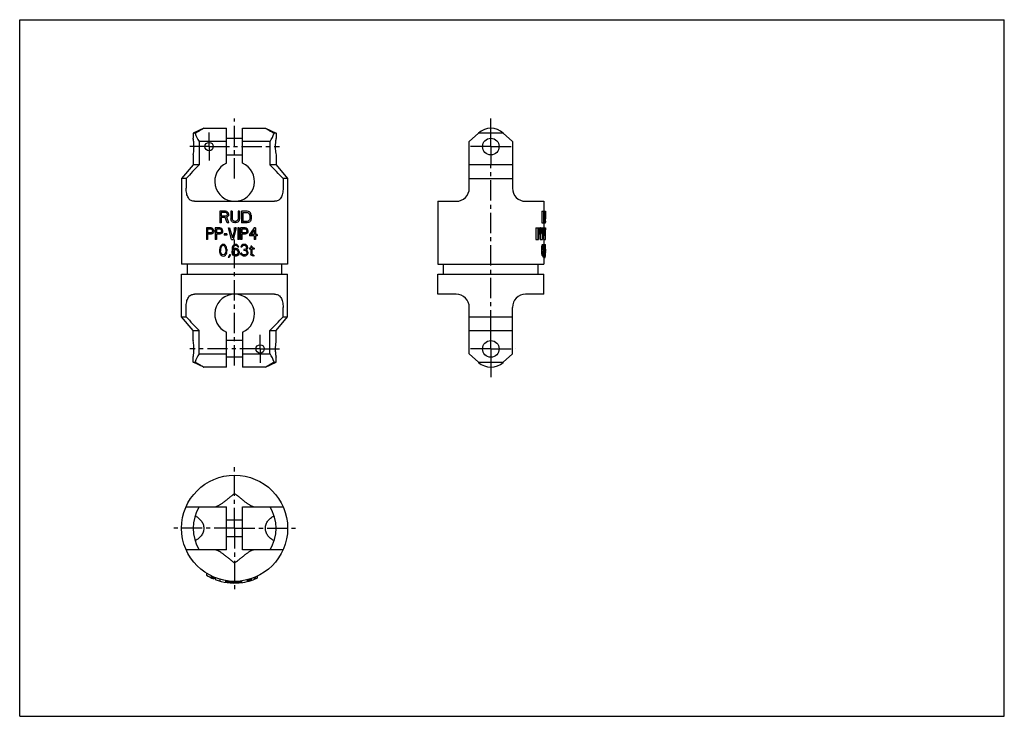
# Model space of a CAD drawing. Units: millimetres. Extents: x 0 to 297, y 0 to 210.
import ezdxf

# ---------------------------------------------------------------- set-up
doc = ezdxf.new("R2010")
doc.units = ezdxf.units.MM
doc.header["$LTSCALE"] = 16.335
doc.linetypes.add('CENTER', pattern=[0.6, 0.375, -0.075, 0.075, -0.075])
doc.layers.get('0').update_dxf_attribs({"linetype": 'CONTINUOUS'})
doc.layers.add('BEZUGSACHSEN', color=7, linetype='CONTINUOUS')
doc.layers.add('KONSTRUKTIONSELEMENTE', color=7, linetype='CONTINUOUS')

msp = doc.modelspace()

# ---------------------------------------------------------------- linework, layer by layer
at = {"color": 7, "linetype": 'CONTINUOUS'}
for p, q in [((0, 0), (0, 210)), ((0, 210), (297, 210)), ((297, 0), (297, 210)), ((0, 0), (297, 0))]:
    msp.add_line(p, q, dxfattribs=at)
at = {"layer": 'BEZUGSACHSEN', "color": 2, "linetype": 'CENTER'}
for p, q in [((64.83, 162.12), (64.83, 180.26)), ((142.12, 177.26), (142.12, 180.26)), ((57.13, 171.76), (57.13, 176.01)), ((142.12, 171.76), (142.12, 177.26)), ((57.13, 171.76), (51.34, 171.76)), ((57.13, 171.76), (57.13, 167.51)), ((57.13, 171.76), (78.36, 171.76)), ((142.12, 171.76), (135.17, 171.76)), ((142.12, 171.76), (142.12, 166.26)), ((142.12, 171.76), (149.33, 171.76)), ((142.12, 116.26), (142.12, 166.26)), ((64.83, 105.72), (64.83, 147.31)), ((142.12, 110.76), (142.12, 116.26)), ((72.53, 110.76), (72.53, 115.01)), ((72.53, 110.76), (51.34, 110.76)), ((72.53, 110.76), (78.36, 110.76)), ((72.53, 110.76), (72.53, 106.51)), ((142.12, 110.76), (135.08, 110.76)), ((142.12, 110.76), (149.5, 110.76)), ((142.12, 110.76), (142.12, 105.26)), ((142.12, 105.26), (142.12, 102.26)), ((64.83, 56.68), (64.83, 75.68)), ((64.83, 56.68), (45.83, 56.68)), ((64.83, 56.68), (64.83, 37.68)), ((64.83, 56.68), (83.83, 56.68))]:
    msp.add_line(p, q, dxfattribs=at)
at = {"layer": 'BEZUGSACHSEN', "color": 7, "linetype": 'CONTINUOUS'}
for p, q in [((55.54, 177.26), (52.33, 175.76)), ((52.33, 175.76), (52.33, 174.26)), ((74.11, 177.26), (77.33, 175.76)), ((77.33, 175.76), (77.33, 174.26)), ((52.33, 174.26), (52.33, 174.24)), ((62.43, 174.26), (67.23, 174.26)), ((77.32, 174.24), (77.33, 174.26)), ((52.33, 169.26), (52.34, 169.36)), ((52.33, 169.29), (52.33, 169.26)), ((52.33, 169.26), (52.33, 166.26)), ((62.43, 169.26), (67.23, 169.26)), ((77.33, 169.26), (77.32, 169.29)), ((77.33, 169.26), (77.33, 166.26)), ((52.33, 166.26), (48.83, 162.09)), ((77.33, 166.26), (80.83, 162.09)), ((48.83, 162.09), (48.83, 136.26)), ((80.83, 162.09), (80.83, 136.26)), ((126.12, 155.26), (126.12, 136.26)), ((158.12, 155.26), (158.12, 152.26)), ((158.12, 148.77), (158.12, 147.26)), ((158.12, 143.76), (158.12, 142.26)), ((158.12, 138.32), (158.12, 136.26)), ((80.83, 136.26), (48.83, 136.26)), ((50.58, 133.26), (50.58, 136.26)), ((79.08, 133.26), (79.08, 136.26)), ((126.12, 136.26), (158.12, 136.26)), ((127.87, 133.26), (127.87, 136.26)), ((156.37, 133.26), (156.37, 136.26)), ((48.83, 120.44), (48.83, 133.26)), ((48.83, 133.26), (80.83, 133.26)), ((80.83, 120.44), (80.83, 133.26)), ((126.12, 127.26), (126.12, 133.26)), ((126.12, 133.26), (158.12, 133.26)), ((158.12, 127.26), (158.12, 133.26)), ((52.33, 116.26), (48.83, 120.44)), ((77.33, 116.26), (80.83, 120.44)), ((52.33, 113.26), (52.33, 116.26)), ((77.33, 113.26), (77.33, 116.26)), ((52.33, 113.26), (52.33, 113.24)), ((67.23, 113.26), (62.43, 113.26)), ((77.33, 113.26), (77.31, 113.17)), ((77.32, 113.24), (77.33, 113.26)), ((52.33, 108.29), (52.33, 108.26)), ((52.33, 106.76), (52.33, 108.26)), ((67.23, 108.26), (62.43, 108.26)), ((77.33, 108.26), (77.32, 108.29)), ((77.33, 106.76), (77.33, 108.26)), ((55.52, 105.28), (52.33, 106.76)), ((74.13, 105.28), (77.33, 106.76)), ((62.43, 59.18), (67.23, 59.18)), ((62.43, 54.18), (67.23, 54.18))]:
    msp.add_line(p, q, dxfattribs=at)
for centre, radius in [((57.13, 171.76), 1.25), ((142.12, 171.76), 2.5), ((142.12, 110.76), 2.5), ((72.53, 110.76), 1.25)]:
    msp.add_circle(centre, radius, dxfattribs=at)
for points, knots in [([(52.58, 171.76), (52.58, 171.93), (52.57, 172.25), (52.54, 172.71), (52.51, 173.08), (52.48, 173.35), (52.45, 173.53), (52.43, 173.69), (52.4, 173.84), (52.38, 173.96), (52.37, 174.05), (52.35, 174.12), (52.35, 174.15), (52.34, 174.19), (52.34, 174.21), (52.33, 174.24), (52.33, 174.25), (52.33, 174.26), (52.33, 174.26), (52.33, 174.26), (52.33, 174.26), (52.33, 174.26)], [0, 0, 0, 0, 0.194175, 0.381126, 0.553386, 0.632049, 0.704762, 0.770811, 0.829534, 0.880368, 0.922761, 0.940637, 0.956242, 0.969532, 0.980468, 0.989008, 0.995115, 0.997252, 0.998779, 0.999695, 1, 1, 1, 1]), ([(77.33, 174.26), (77.34, 174.33), (77.29, 174.07), (77.27, 173.97), (77.25, 173.83), (77.22, 173.69), (77.19, 173.46), (77.15, 173.14), (77.11, 172.71), (77.08, 172.25), (77.07, 171.93), (77.07, 171.76)], [0, 0, 0, 0, 0.07724, 0.119633, 0.170468, 0.229191, 0.29524, 0.446612, 0.618873, 0.805824, 1, 1, 1, 1]), ([(52.34, 169.36), (52.37, 169.48), (52.51, 170.27), (52.58, 171.08), (52.58, 171.76)], [0, 0, 0, 0, 0.14504, 1, 1, 1, 1]), ([(77.07, 171.76), (77.07, 171.22), (77.13, 170.38), (77.27, 169.56), (77.32, 169.29)], [0, 0, 0, 0, 0.661145, 1, 1, 1, 1]), ([(52.58, 110.76), (52.58, 111.31), (52.52, 112.15), (52.38, 112.97), (52.33, 113.24)], [0, 0, 0, 0, 0.661145, 1, 1, 1, 1]), ([(77.31, 113.17), (77.28, 113.05), (77.14, 112.26), (77.07, 111.45), (77.07, 110.76)], [0, 0, 0, 0, 0.14497, 1, 1, 1, 1]), ([(52.33, 108.26), (52.31, 108.2), (52.36, 108.46), (52.38, 108.56), (52.4, 108.7), (52.43, 108.84), (52.46, 109.07), (52.5, 109.39), (52.54, 109.82), (52.57, 110.28), (52.58, 110.6), (52.58, 110.76)], [0, 0, 0, 0, 0.07724, 0.119633, 0.170468, 0.229191, 0.29524, 0.446612, 0.618873, 0.805824, 1, 1, 1, 1]), ([(77.07, 110.76), (77.07, 110.6), (77.08, 110.28), (77.11, 109.82), (77.14, 109.45), (77.17, 109.18), (77.2, 109), (77.22, 108.84), (77.25, 108.69), (77.27, 108.57), (77.28, 108.48), (77.3, 108.41), (77.3, 108.37), (77.31, 108.34), (77.32, 108.32), (77.32, 108.29), (77.32, 108.28), (77.32, 108.27), (77.32, 108.27), (77.33, 108.27), (77.32, 108.26), (77.33, 108.26)], [0, 0, 0, 0, 0.194175, 0.381126, 0.553386, 0.632049, 0.704762, 0.770811, 0.829534, 0.880368, 0.922761, 0.940637, 0.956242, 0.969532, 0.980468, 0.989008, 0.995115, 0.997252, 0.998779, 0.999695, 1, 1, 1, 1])]:
    msp.add_open_spline(points, degree=3, knots=knots, dxfattribs=at)
at = {"layer": 'KONSTRUKTIONSELEMENTE', "color": 7, "linetype": 'CONTINUOUS'}
for p, q in [((52.91, 175.76), (52.33, 175.76)), ((52.91, 175.76), (53.01, 175.82)), ((55.54, 177.26), (62.43, 177.26)), ((62.43, 166.76), (62.43, 177.26)), ((67.23, 166.76), (67.23, 177.26)), ((67.23, 177.26), (74.11, 177.26)), ((76.64, 175.82), (76.74, 175.76)), ((77.33, 175.76), (76.74, 175.76)), ((138.4, 175.82), (135.62, 173.26)), ((145.89, 175.76), (138.34, 175.76)), ((148.62, 173.26), (145.84, 175.82)), ((54.15, 173.26), (54.15, 166.26)), ((62.43, 173.26), (54.15, 173.26)), ((75.5, 173.26), (67.23, 173.26)), ((75.5, 173.26), (75.5, 166.26)), ((135.62, 159.26), (135.62, 173.26)), ((148.62, 173.26), (148.62, 159.26)), ((54.15, 166.26), (52.33, 166.26)), ((77.33, 166.26), (75.5, 166.26)), ((148.62, 166.26), (135.62, 166.26)), ((50.2, 162.09), (48.83, 162.09)), ((50.2, 162.09), (50.2, 159.26)), ((79.45, 162.09), (79.45, 159.26)), ((80.83, 162.09), (79.45, 162.09)), ((135.62, 162.09), (148.62, 162.09)), ((52.75, 155.26), (76.9, 155.26)), ((126.12, 155.26), (131.62, 155.26)), ((152.62, 155.26), (158.12, 155.26)), ((60.33, 152.26), (60.33, 148.76)), ((62.08, 152.26), (60.33, 152.26)), ((60.76, 151.89), (60.76, 150.78)), ((62.15, 151.89), (60.76, 151.89)), ((62.44, 152.19), (62.08, 152.26)), ((62.37, 151.82), (62.15, 151.89)), ((62.51, 151.67), (62.37, 151.82)), ((62.73, 151.97), (62.44, 152.19)), ((62.59, 151.45), (62.51, 151.67)), ((62.95, 151.67), (62.73, 151.97)), ((63.02, 151.45), (62.95, 151.67)), ((63.68, 152.26), (63.68, 149.96)), ((64.12, 152.26), (63.68, 152.26)), ((64.12, 152.26), (64.12, 149.96)), ((65.87, 152.26), (65.87, 149.96)), ((66.3, 152.26), (65.87, 152.26)), ((66.3, 152.26), (66.3, 149.96)), ((66.89, 152.26), (66.89, 148.76)), ((68.64, 152.26), (66.89, 152.26)), ((67.33, 151.82), (67.33, 149.21)), ((68.64, 151.82), (67.33, 151.82)), ((69, 152.19), (68.64, 152.26)), ((68.93, 151.74), (68.64, 151.82)), ((69.15, 151.59), (68.93, 151.74)), ((69.29, 152.04), (69, 152.19)), ((69.29, 151.37), (69.15, 151.59)), ((69.59, 151.74), (69.29, 152.04)), ((69.73, 151.45), (69.59, 151.74)), ((157.47, 152.26), (158.6, 152.26)), ((157.47, 152.26), (157.47, 148.76)), ((157.99, 152.26), (157.99, 148.76)), ((158.4, 151.89), (158.11, 151.89)), ((158.11, 151.89), (158.11, 150.78)), ((158.11, 151.82), (158.43, 151.82)), ((158.11, 151.67), (158.45, 151.67)), ((158.58, 152.26), (158.58, 149.96)), ((158.6, 152.26), (158.6, 149.96)), ((60.76, 148.76), (60.33, 148.76)), ((62.15, 150.78), (60.76, 150.78)), ((60.76, 150.33), (60.76, 148.76)), ((62, 150.33), (60.76, 150.33)), ((62.59, 148.76), (62, 150.33)), ((62.37, 150.85), (62.15, 150.78)), ((62.51, 151), (62.37, 150.85)), ((62.73, 150.63), (62.44, 150.48)), ((63.1, 148.76), (62.44, 150.48)), ((62.59, 151.22), (62.51, 151)), ((62.59, 151.45), (62.59, 151.22)), ((63.1, 148.76), (62.59, 148.76)), ((62.95, 150.92), (62.73, 150.63)), ((63.02, 151.15), (62.95, 150.92)), ((63.02, 151.45), (63.02, 151.15)), ((63.75, 149.58), (63.68, 149.96)), ((63.9, 149.29), (63.75, 149.58)), ((64.19, 148.99), (63.9, 149.29)), ((64.19, 149.66), (64.12, 149.96)), ((64.34, 149.43), (64.19, 149.66)), ((64.48, 148.84), (64.19, 148.99)), ((64.55, 149.29), (64.34, 149.43)), ((64.85, 148.76), (64.48, 148.84)), ((64.85, 149.21), (64.55, 149.29)), ((65.14, 149.21), (64.85, 149.21)), ((65.14, 148.76), (64.85, 148.76)), ((65.43, 149.29), (65.14, 149.21)), ((65.5, 148.84), (65.14, 148.76)), ((65.65, 149.43), (65.43, 149.29)), ((65.79, 148.99), (65.5, 148.84)), ((65.79, 149.66), (65.65, 149.43)), ((65.87, 149.96), (65.79, 149.66)), ((66.09, 149.29), (65.79, 148.99)), ((66.23, 149.58), (66.09, 149.29)), ((66.3, 149.96), (66.23, 149.58)), ((68.64, 148.76), (66.89, 148.76)), ((68.64, 149.21), (67.33, 149.21)), ((68.93, 149.29), (68.64, 149.21)), ((69, 148.84), (68.64, 148.76)), ((69.15, 149.43), (68.93, 149.29)), ((69.29, 148.99), (69, 148.84)), ((69.29, 149.66), (69.15, 149.43)), ((69.37, 151.07), (69.29, 151.37)), ((69.37, 149.96), (69.29, 149.66)), ((69.59, 149.29), (69.29, 148.99)), ((69.37, 151.07), (69.37, 149.96)), ((69.73, 149.58), (69.59, 149.29)), ((69.8, 151.07), (69.73, 151.45)), ((69.8, 149.96), (69.73, 149.58)), ((69.8, 151.07), (69.8, 149.96)), ((157.47, 148.76), (158.62, 148.76)), ((158.11, 151.45), (158.46, 151.45)), ((158.11, 151.22), (158.46, 151.22)), ((158.11, 151), (158.45, 151)), ((158.11, 150.85), (158.43, 150.85)), ((158.4, 150.78), (158.11, 150.78)), ((158.37, 150.33), (158.11, 150.33)), ((158.11, 150.33), (158.11, 148.76)), ((158.46, 151.45), (158.46, 151.22)), ((158.47, 149.96), (158.58, 149.96)), ((158.49, 149.58), (158.58, 149.58)), ((158.5, 149.29), (158.59, 149.29)), ((158.52, 151.45), (158.52, 151.15)), ((158.52, 148.99), (158.61, 148.99)), ((158.53, 148.84), (158.61, 148.84)), ((158.62, 149.22), (158.62, 148.99)), ((158.62, 148.76), (158.62, 148.77)), ((56.33, 147.26), (56.33, 143.76)), ((57.75, 147.26), (56.33, 147.26)), ((56.68, 146.89), (56.68, 145.78)), ((57.81, 146.89), (56.68, 146.89)), ((57.81, 145.78), (56.68, 145.78)), ((58.04, 147.19), (57.75, 147.26)), ((57.98, 146.82), (57.81, 146.89)), ((57.98, 145.85), (57.81, 145.78)), ((58.1, 146.67), (57.98, 146.82)), ((58.1, 146), (57.98, 145.85)), ((58.28, 146.97), (58.04, 147.19)), ((58.28, 145.63), (58.04, 145.4)), ((58.16, 146.45), (58.1, 146.67)), ((58.16, 146.22), (58.1, 146)), ((58.16, 146.45), (58.16, 146.22)), ((58.46, 146.67), (58.28, 146.97)), ((58.46, 145.92), (58.28, 145.63)), ((58.52, 146.45), (58.46, 146.67)), ((58.52, 146.15), (58.46, 145.92)), ((58.52, 146.45), (58.52, 146.15)), ((58.99, 147.26), (58.99, 143.76)), ((60.41, 147.26), (58.99, 147.26)), ((59.35, 146.89), (59.35, 145.78)), ((60.47, 146.89), (59.35, 146.89)), ((60.47, 145.78), (59.35, 145.78)), ((60.71, 147.19), (60.41, 147.26)), ((60.65, 146.82), (60.47, 146.89)), ((60.65, 145.85), (60.47, 145.78)), ((60.77, 146.67), (60.65, 146.82)), ((60.77, 146), (60.65, 145.85)), ((60.95, 146.97), (60.71, 147.19)), ((60.95, 145.63), (60.71, 145.4)), ((60.83, 146.45), (60.77, 146.67)), ((60.83, 146.22), (60.77, 146)), ((60.83, 146.45), (60.83, 146.22)), ((61.13, 146.67), (60.95, 146.97)), ((61.13, 145.92), (60.95, 145.63)), ((61.19, 146.45), (61.13, 146.67)), ((61.19, 146.15), (61.13, 145.92)), ((61.19, 146.45), (61.19, 146.15)), ((63.91, 143.76), (62.96, 147.26)), ((62.96, 147.26), (63.32, 147.26)), ((63.32, 147.26), (64.15, 144.21)), ((64.98, 147.26), (64.15, 144.21)), ((65.33, 147.26), (64.39, 143.76)), ((65.33, 147.26), (64.98, 147.26)), ((65.81, 147.26), (65.81, 143.76)), ((66.16, 147.26), (65.81, 147.26)), ((66.16, 147.26), (66.16, 143.76)), ((66.64, 147.26), (66.64, 143.76)), ((68.06, 147.26), (66.64, 147.26)), ((66.99, 146.89), (66.99, 145.78)), ((68.12, 146.89), (66.99, 146.89)), ((68.12, 145.78), (66.99, 145.78)), ((68.36, 147.19), (68.06, 147.26)), ((68.3, 146.82), (68.12, 146.89)), ((68.3, 145.85), (68.12, 145.78)), ((68.42, 146.67), (68.3, 146.82)), ((68.42, 146), (68.3, 145.85)), ((68.59, 146.97), (68.36, 147.19)), ((68.59, 145.63), (68.36, 145.4)), ((68.48, 146.45), (68.42, 146.67)), ((68.48, 146.22), (68.42, 146)), ((68.48, 146.45), (68.48, 146.22)), ((68.77, 146.67), (68.59, 146.97)), ((68.77, 145.92), (68.59, 145.63)), ((68.83, 146.45), (68.77, 146.67)), ((68.83, 146.15), (68.77, 145.92)), ((68.83, 146.45), (68.83, 146.15)), ((70.73, 147.26), (69.31, 145.25)), ((70.73, 146.67), (69.72, 145.25)), ((71.08, 147.26), (70.73, 147.26)), ((70.73, 146.67), (70.73, 145.25)), ((71.08, 147.26), (71.08, 145.25)), ((155.67, 147.26), (158.62, 147.26)), ((155.67, 147.26), (155.67, 143.76)), ((156.26, 147.26), (156.26, 143.76)), ((157.05, 146.89), (156.47, 146.89)), ((156.47, 146.89), (156.47, 145.78)), ((157.05, 145.78), (156.47, 145.78)), ((156.58, 146.82), (157.13, 146.82)), ((156.58, 145.85), (157.13, 145.85)), ((156.64, 146.67), (157.19, 146.67)), ((156.64, 146), (157.19, 146)), ((156.66, 146.45), (157.21, 146.45)), ((156.66, 146.45), (156.66, 146.22)), ((156.66, 146.22), (157.21, 146.22)), ((157.21, 146.45), (157.21, 146.22)), ((157.36, 146.45), (157.36, 146.15)), ((157.55, 147.26), (157.55, 143.76)), ((158.03, 146.89), (157.68, 146.89)), ((157.68, 146.89), (157.68, 145.78)), ((157.68, 146.82), (158.08, 146.82)), ((157.68, 146.67), (158.11, 146.67)), ((157.68, 146.45), (158.13, 146.45)), ((157.68, 146.22), (158.13, 146.22)), ((157.68, 146), (158.11, 146)), ((157.68, 145.85), (158.08, 145.85)), ((158.03, 145.78), (157.68, 145.78)), ((158.13, 146.45), (158.13, 146.22)), ((158.21, 146.45), (158.21, 146.15)), ((158.62, 147.26), (158.62, 146.7)), ((56.68, 143.76), (56.33, 143.76)), ((56.68, 145.33), (56.68, 143.76)), ((57.75, 145.33), (56.68, 145.33)), ((58.04, 145.4), (57.75, 145.33)), ((59.35, 143.76), (58.99, 143.76)), ((59.35, 145.33), (59.35, 143.76)), ((60.41, 145.33), (59.35, 145.33)), ((60.71, 145.4), (60.41, 145.33)), ((61.66, 145.4), (61.66, 145.03)), ((62.49, 145.4), (61.66, 145.4)), ((62.49, 145.03), (61.66, 145.03)), ((62.49, 145.4), (62.49, 145.03)), ((63.91, 143.76), (64.39, 143.76)), ((66.16, 143.76), (65.81, 143.76)), ((66.99, 143.76), (66.64, 143.76)), ((66.99, 145.33), (66.99, 143.76)), ((68.06, 145.33), (66.99, 145.33)), ((68.36, 145.4), (68.06, 145.33)), ((69.31, 145.25), (69.31, 144.81)), ((70.73, 144.81), (69.31, 144.81)), ((70.73, 145.25), (69.72, 145.25)), ((70.73, 144.81), (70.73, 143.76)), ((71.08, 143.76), (70.73, 143.76)), ((71.68, 145.25), (71.08, 145.25)), ((71.68, 144.81), (71.08, 144.81)), ((71.08, 144.81), (71.08, 143.76)), ((71.68, 145.25), (71.68, 144.81)), ((155.67, 143.76), (156.47, 143.76)), ((157.02, 145.33), (156.47, 145.33)), ((156.47, 145.33), (156.47, 143.76)), ((157.02, 145.33), (157.02, 143.76)), ((157.02, 143.76), (157.68, 143.76)), ((158.02, 145.33), (157.68, 145.33)), ((157.68, 145.33), (157.68, 143.76)), ((157.8, 145.33), (157.8, 145.03)), ((157.8, 145.03), (158.45, 145.03)), ((158.09, 143.76), (158.61, 143.76)), ((158.1, 145.4), (158.45, 145.4)), ((158.31, 145.4), (158.31, 145.03)), ((158.45, 145.4), (158.45, 145.03)), ((60.38, 141.22), (60.33, 140.85)), ((60.33, 140.18), (60.33, 140.85)), ((60.38, 139.81), (60.33, 140.18)), ((60.44, 141.45), (60.38, 141.22)), ((60.44, 139.58), (60.38, 139.81)), ((60.56, 141.74), (60.44, 141.45)), ((60.74, 141.97), (60.56, 141.74)), ((60.68, 141.22), (60.62, 140.78)), ((60.62, 140.78), (60.62, 140.25)), ((60.68, 139.81), (60.62, 140.25)), ((60.92, 141.67), (60.68, 141.22)), ((60.92, 139.36), (60.68, 139.81)), ((61.04, 142.19), (60.74, 141.97)), ((61.1, 141.82), (60.92, 141.67)), ((61.39, 142.26), (61.04, 142.19)), ((61.39, 141.89), (61.1, 141.82)), ((61.75, 142.19), (61.39, 142.26)), ((61.69, 141.82), (61.39, 141.89)), ((61.87, 141.67), (61.69, 141.82)), ((62.04, 141.97), (61.75, 142.19)), ((62.1, 141.22), (61.87, 141.67)), ((62.1, 139.81), (61.87, 139.36)), ((62.22, 141.74), (62.04, 141.97)), ((62.16, 140.78), (62.1, 141.22)), ((62.16, 140.25), (62.1, 139.81)), ((62.16, 140.78), (62.16, 140.25)), ((62.34, 141.45), (62.22, 141.74)), ((62.4, 141.22), (62.34, 141.45)), ((62.4, 139.81), (62.34, 139.58)), ((62.46, 140.85), (62.4, 141.22)), ((62.4, 139.81), (62.46, 140.18)), ((62.46, 140.85), (62.46, 140.18)), ((64.12, 141.3), (64.06, 140.78)), ((64.06, 140.78), (64.06, 140.25)), ((64.12, 139.73), (64.06, 140.25)), ((64.24, 141.67), (64.12, 141.3)), ((64.24, 139.36), (64.12, 139.73)), ((64.41, 141.97), (64.24, 141.67)), ((64.41, 141.22), (64.36, 140.78)), ((64.71, 140.92), (64.36, 140.63)), ((64.36, 140.78), (64.36, 140.63)), ((64.71, 142.19), (64.41, 141.97)), ((64.47, 141.45), (64.41, 141.22)), ((64.47, 140.25), (64.41, 140.03)), ((64.41, 140.03), (64.41, 139.81)), ((64.47, 139.58), (64.41, 139.81)), ((64.59, 141.67), (64.47, 141.45)), ((64.59, 140.4), (64.47, 140.25)), ((64.77, 141.82), (64.59, 141.67)), ((64.77, 140.55), (64.59, 140.4)), ((65.01, 142.26), (64.71, 142.19)), ((65.01, 141), (64.71, 140.92)), ((64.95, 141.89), (64.77, 141.82)), ((64.95, 140.63), (64.77, 140.55)), ((65.3, 141.89), (64.95, 141.89)), ((65.36, 140.63), (64.95, 140.63)), ((65.24, 142.26), (65.01, 142.26)), ((65.3, 141), (65.01, 141)), ((65.54, 142.19), (65.24, 142.26)), ((65.48, 141.82), (65.3, 141.89)), ((65.6, 140.92), (65.3, 141)), ((65.54, 140.55), (65.36, 140.63)), ((65.66, 141.67), (65.48, 141.82)), ((65.84, 141.97), (65.54, 142.19)), ((65.72, 140.4), (65.54, 140.55)), ((65.9, 140.7), (65.6, 140.92)), ((65.78, 141.45), (65.66, 141.67)), ((65.84, 140.25), (65.72, 140.4)), ((66.07, 141.45), (65.78, 141.45)), ((66.01, 141.67), (65.84, 141.97)), ((65.9, 140.03), (65.84, 140.25)), ((65.9, 139.81), (65.84, 139.58)), ((66.07, 140.48), (65.9, 140.7)), ((65.9, 140.03), (65.9, 139.81)), ((66.07, 141.45), (66.01, 141.67)), ((66.19, 140.11), (66.07, 140.48)), ((66.19, 139.73), (66.07, 139.36)), ((66.19, 140.11), (66.19, 139.73)), ((66.79, 141.74), (66.73, 141.45)), ((67.02, 141.45), (66.73, 141.45)), ((67.02, 142.04), (66.79, 141.74)), ((67.26, 142.19), (67.02, 142.04)), ((67.14, 141.67), (67.02, 141.45)), ((67.32, 141.82), (67.14, 141.67)), ((67.67, 142.26), (67.26, 142.19)), ((67.62, 141.89), (67.32, 141.82)), ((67.85, 141.89), (67.62, 141.89)), ((67.85, 140.7), (67.62, 140.7)), ((67.62, 140.7), (67.62, 140.4)), ((67.85, 140.4), (67.62, 140.4)), ((67.79, 142.26), (67.67, 142.26)), ((68.21, 142.19), (67.79, 142.26)), ((68.15, 141.82), (67.85, 141.89)), ((68.21, 140.85), (67.85, 140.7)), ((68.21, 140.33), (67.85, 140.4)), ((68.33, 141.67), (68.15, 141.82)), ((68.44, 142.04), (68.21, 142.19)), ((68.33, 141), (68.21, 140.85)), ((68.39, 140.18), (68.21, 140.33)), ((68.44, 141.45), (68.33, 141.67)), ((68.44, 141.3), (68.33, 141)), ((68.56, 140.78), (68.33, 140.55)), ((68.62, 140.4), (68.33, 140.55)), ((68.5, 139.88), (68.39, 140.18)), ((68.68, 141.74), (68.44, 142.04)), ((68.44, 141.45), (68.44, 141.3)), ((68.5, 139.88), (68.5, 139.58)), ((68.68, 141), (68.56, 140.78)), ((68.74, 140.18), (68.62, 140.4)), ((68.74, 141.45), (68.68, 141.74)), ((68.74, 141.3), (68.68, 141)), ((68.74, 141.45), (68.74, 141.3)), ((68.8, 139.88), (68.74, 140.18)), ((68.8, 139.88), (68.8, 139.58)), ((69.75, 141.15), (69.27, 141.15)), ((69.27, 141.15), (69.27, 140.85)), ((69.75, 140.85), (69.27, 140.85)), ((70.05, 141.74), (69.75, 141.74)), ((69.75, 141.74), (69.75, 141.15)), ((69.75, 140.85), (69.75, 139.36)), ((70.05, 141.74), (70.05, 141.15)), ((70.7, 141.15), (70.05, 141.15)), ((70.7, 140.85), (70.05, 140.85)), ((70.05, 140.85), (70.05, 139.51)), ((70.7, 141.15), (70.7, 140.85)), ((157.47, 140.85), (157.99, 140.85)), ((157.47, 140.18), (157.47, 140.85)), ((157.47, 140.18), (157.99, 140.18)), ((157.49, 141.22), (158.01, 141.22)), ((157.49, 139.81), (158.01, 139.81)), ((157.51, 141.45), (158.03, 141.45)), ((157.54, 141.74), (158.06, 141.74)), ((157.59, 141.97), (158.1, 141.97)), ((157.66, 142.19), (158.18, 142.19)), ((157.75, 142.26), (158.62, 142.26)), ((157.99, 140.18), (157.99, 140.85)), ((158.07, 140.78), (158.4, 140.78)), ((158.07, 140.78), (158.07, 140.25)), ((158.07, 140.25), (158.4, 140.25)), ((158.09, 141.22), (158.39, 141.22)), ((158.09, 139.81), (158.39, 139.81)), ((158.15, 141.67), (158.35, 141.67)), ((158.19, 141.82), (158.32, 141.82)), ((158.33, 142.19), (158.62, 142.19)), ((158.38, 141.97), (158.61, 141.97)), ((158.4, 140.78), (158.4, 140.25)), ((158.41, 141.67), (158.61, 141.67)), ((158.44, 141.3), (158.6, 141.3)), ((158.44, 139.73), (158.6, 139.73)), ((158.45, 140.85), (158.45, 140.18)), ((158.45, 140.78), (158.6, 140.78)), ((158.45, 140.25), (158.6, 140.25)), ((158.6, 140.78), (158.6, 140.25)), ((158.61, 140.78), (158.61, 140.63)), ((158.61, 140.03), (158.61, 139.81)), ((158.62, 140.63), (158.62, 140.57)), ((60.56, 139.29), (60.44, 139.58)), ((60.74, 139.06), (60.56, 139.29)), ((60.74, 139.06), (61.04, 138.84)), ((61.1, 139.21), (60.92, 139.36)), ((61.04, 138.84), (61.39, 138.76)), ((61.39, 139.14), (61.1, 139.21)), ((61.69, 139.21), (61.39, 139.14)), ((61.39, 138.76), (61.75, 138.84)), ((61.87, 139.36), (61.69, 139.21)), ((61.75, 138.84), (62.04, 139.06)), ((62.04, 139.06), (62.22, 139.29)), ((62.34, 139.58), (62.22, 139.29)), ((63.29, 139.14), (62.93, 138.32)), ((63.23, 138.32), (62.93, 138.32)), ((63.58, 139.14), (63.23, 138.32)), ((63.58, 139.14), (63.29, 139.14)), ((64.41, 139.06), (64.24, 139.36)), ((64.71, 138.84), (64.41, 139.06)), ((64.59, 139.36), (64.47, 139.58)), ((64.77, 139.21), (64.59, 139.36)), ((65.01, 138.76), (64.71, 138.84)), ((64.95, 139.14), (64.77, 139.21)), ((65.36, 139.14), (64.95, 139.14)), ((65.3, 138.76), (65.01, 138.76)), ((65.6, 138.84), (65.3, 138.76)), ((65.54, 139.21), (65.36, 139.14)), ((65.72, 139.36), (65.54, 139.21)), ((65.9, 139.06), (65.6, 138.84)), ((65.84, 139.58), (65.72, 139.36)), ((66.07, 139.36), (65.9, 139.06)), ((66.96, 139.58), (66.67, 139.58)), ((66.73, 139.36), (66.67, 139.58)), ((66.84, 139.14), (66.73, 139.36)), ((67.02, 138.99), (66.84, 139.14)), ((67.02, 139.43), (66.96, 139.58)), ((67.14, 139.29), (67.02, 139.43)), ((67.26, 138.84), (67.02, 138.99)), ((67.26, 139.21), (67.14, 139.29)), ((67.56, 139.14), (67.26, 139.21)), ((67.5, 138.76), (67.26, 138.84)), ((67.97, 138.76), (67.5, 138.76)), ((67.91, 139.14), (67.56, 139.14)), ((68.21, 139.21), (67.91, 139.14)), ((68.21, 138.84), (67.97, 138.76)), ((68.33, 139.29), (68.21, 139.21)), ((68.44, 138.99), (68.21, 138.84)), ((68.44, 139.43), (68.33, 139.29)), ((68.5, 139.58), (68.44, 139.43)), ((68.62, 139.14), (68.44, 138.99)), ((68.74, 139.36), (68.62, 139.14)), ((68.8, 139.58), (68.74, 139.36)), ((69.87, 139.06), (69.75, 139.36)), ((70.05, 138.91), (69.87, 139.06)), ((70.1, 139.29), (70.05, 139.51)), ((70.22, 138.84), (70.05, 138.91)), ((70.28, 139.14), (70.1, 139.29)), ((70.58, 138.76), (70.22, 138.84)), ((70.58, 139.06), (70.28, 139.14)), ((70.58, 139.06), (70.58, 138.76)), ((157.51, 139.58), (158.03, 139.58)), ((157.54, 139.29), (158.06, 139.29)), ((157.59, 139.06), (158.1, 139.06)), ((157.66, 138.84), (158.18, 138.84)), ((157.75, 138.76), (158.26, 138.76)), ((158.01, 138.32), (158.54, 138.32)), ((158.15, 139.36), (158.35, 139.36)), ((158.19, 139.21), (158.32, 139.21)), ((158.39, 139.14), (158.57, 139.14)), ((158.41, 139.36), (158.61, 139.36)), ((158.56, 138.84), (158.62, 138.84)), ((158.56, 138.76), (158.62, 138.76)), ((158.57, 139.06), (158.61, 139.06)), ((76.9, 127.26), (52.75, 127.26)), ((131.62, 127.26), (126.12, 127.26)), ((158.12, 127.26), (152.62, 127.26)), ((50.2, 120.44), (50.2, 123.26)), ((79.45, 120.44), (79.45, 123.26)), ((135.62, 109.26), (135.62, 123.26)), ((148.62, 109.26), (148.62, 123.26)), ((48.83, 120.44), (50.2, 120.44)), ((79.45, 120.44), (80.83, 120.44)), ((135.62, 120.44), (148.62, 120.44)), ((52.33, 116.26), (54.15, 116.26)), ((54.15, 109.26), (54.15, 116.26)), ((75.5, 116.26), (77.33, 116.26)), ((75.5, 109.26), (75.5, 116.26)), ((135.62, 116.26), (148.62, 116.26)), ((62.43, 105.26), (62.43, 115.77)), ((67.23, 115.77), (67.23, 105.26)), ((54.15, 109.26), (62.43, 109.26)), ((67.23, 109.26), (75.5, 109.26)), ((135.62, 109.26), (138.4, 106.71)), ((145.84, 106.71), (148.62, 109.26)), ((52.33, 106.76), (52.91, 106.76)), ((53.01, 106.71), (52.91, 106.76)), ((62.43, 105.26), (55.52, 105.26)), ((74.13, 105.26), (67.23, 105.26)), ((76.74, 106.76), (76.64, 106.71)), ((76.74, 106.76), (77.33, 106.76)), ((138.34, 106.76), (145.89, 106.76)), ((50.2, 63.18), (62.43, 63.18)), ((62.43, 50.18), (62.43, 63.18)), ((67.23, 50.18), (67.23, 63.18)), ((67.23, 63.18), (79.45, 63.18)), ((53.01, 60.4), (52.91, 60.46)), ((76.74, 60.46), (76.64, 60.4)), ((52.91, 52.91), (53.01, 52.96)), ((76.64, 52.96), (76.74, 52.91)), ((62.43, 50.18), (50.2, 50.18)), ((79.45, 50.18), (67.23, 50.18)), ((56.33, 43.13), (56.33, 42.54)), ((57.75, 42.33), (57.75, 41.78)), ((58.04, 42.19), (58.04, 41.64)), ((58.28, 42.08), (58.28, 41.54)), ((58.46, 42), (58.46, 41.46)), ((58.52, 41.98), (58.52, 41.44)), ((58.99, 41.78), (58.99, 41.25)), ((70.73, 41.81), (70.73, 41.27)), ((71.08, 41.96), (71.08, 41.42)), ((71.68, 42.22), (71.68, 41.67)), ((60.33, 41.33), (60.33, 40.81)), ((62.08, 40.92), (62.08, 40.41)), ((62.44, 40.86), (62.44, 40.36)), ((62.73, 40.82), (62.73, 40.32)), ((62.95, 40.79), (62.95, 40.29)), ((63.02, 40.78), (63.02, 40.28)), ((63.1, 40.78), (63.1, 40.27)), ((63.32, 40.75), (63.32, 40.25)), ((63.68, 40.72), (63.68, 40.22)), ((64.12, 40.7), (64.12, 40.2)), ((64.19, 40.7), (64.19, 40.19)), ((64.34, 40.69), (64.34, 40.19)), ((64.55, 40.68), (64.55, 40.18)), ((64.85, 40.68), (64.85, 40.18)), ((65.14, 40.69), (65.14, 40.19)), ((65.43, 40.69), (65.43, 40.19)), ((65.65, 40.7), (65.65, 40.2)), ((65.79, 40.71), (65.79, 40.21)), ((65.87, 40.72), (65.87, 40.22)), ((66.3, 40.75), (66.3, 40.25)), ((66.64, 40.79), (66.64, 40.28)), ((66.89, 40.82), (66.89, 40.31)), ((68.64, 41.14), (68.64, 40.63)), ((69, 41.24), (69, 40.72)), ((69.29, 41.32), (69.29, 40.8)), ((69.59, 41.41), (69.59, 40.88)), ((69.73, 41.45), (69.73, 40.93)), ((69.8, 41.48), (69.8, 40.95))]:
    msp.add_line(p, q, dxfattribs=at)
msp.add_circle((64.83, 56.68), 16, dxfattribs=at)
for centre, radius, start, end in [((142.12, 171.76), 5.5, 47.4583, 132.5417), ((64.83, 161.26), 6, 113.5782, 66.4218), ((131.62, 159.26), 4, 270, 360), ((152.62, 159.26), 4, 180, 270), ((64.83, 121.26), 6, 293.5782, 246.4218), ((131.62, 123.26), 4, 0, 90), ((152.62, 123.26), 4, 90, 180), ((142.12, 110.76), 5.5, 227.4583, 312.5417), ((64.83, 56.68), 12.5, 148.6677, 211.3323), ((64.83, 56.68), 12.5, 328.6677, 31.3323), ((64.83, 56.68), 16.5, 238.9924, 247.5272), ((64.83, 56.68), 16.5, 276.3076, 294.5313), ((64.83, 56.68), 16.5, 249.2979, 275.1433)]:
    msp.add_arc(centre, radius, start, end, dxfattribs=at)
for centre, major_axis, ratio, start_param, end_param in [((64.83, 179.23), (12.5, 0), 0.91767, -2.834743, -2.594742), ((64.83, 179.23), (12.5, 0), 0.91767, -0.546851, -0.30685), ((142.12, 151.7), (16.5, 0), 0.204255, 0.145079, 0.167448), ((142.12, 150.98), (16.5, 0), 0.340425, 0.149547, 0.162968), ((142.12, 149.31), (0, 16.85), 0.979167, -1.430182, -1.42125), ((142.12, 150.36), (16.5, 0), 0.765958, 0.127237, 0.145079), ((142.12, 144.58), (0, 50.55), 0.326389, -1.434644, -1.430182), ((142.12, 149.12), (0, 22.47), 0.734375, 4.826271, 4.839626), ((142.12, 145.92), (0, 50.55), 0.326389, -1.461361, -1.456914), ((142.12, 142.76), (0, 44.23), 0.373016, -1.434644, -1.398865), ((142.12, 151.69), (16.5, 0), 0.340425, -0.162968, -0.149547), ((142.12, 153.36), (0, 16.85), 0.979167, -1.720343, -1.711411), ((142.12, 151.7), (16.5, 0), 0.510638, -0.145079, -0.127237), ((142.12, 144.25), (0, 43.06), 0.383152, 4.81738, 4.857468), ((142.12, 158.08), (0, 50.55), 0.326389, -1.711411, -1.706949), ((142.12, 153.48), (0, 22.47), 0.734375, -1.698033, -1.684679), ((142.12, 156.67), (0, 50.55), 0.326389, -1.684679, -1.680232), ((142.12, 144.11), (0, 84.26), 0.195834, -1.505725, -1.501296), ((142.12, 147.39), (0, 33.7), 0.489584, -1.51458, -1.505725), ((142.12, 148.34), (0, 16.85), 0.979166, -1.532277, -1.51458), ((142.12, 147.06), (0, 67.4), 0.244791, -1.532277, -1.527854), ((142.12, 148.68), (0, 25.28), 0.652779, -1.54112, -1.532277), ((142.12, 149.1), (16.5, 0), 0.680851, 6.2996, 6.312861), ((142.12, 148.66), (16.5, 0), 0.510638, 6.30402, 6.321705), ((142.12, 148.77), (16.5, 0), 0.204255, 6.283185, 6.30402), ((142.12, 149.22), (16.5, 0), 0.255319, 0, 0.016415), ((142.12, 143.95), (16, 0), 0.418815, 0.441758, 0.454087), ((142.12, 148.71), (16, 0), 0.418815, -0.454087, -0.441758), ((142.12, 138.22), (0, 20.1), 0.795897, -1.137218, -1.129038), ((142.12, 154.44), (0, 20.1), 0.795897, -2.012554, -2.004375), ((142.12, 121.33), (0, 60.31), 0.265299, -1.141296, -1.137218), ((142.12, 171.34), (0, 60.31), 0.265299, -2.004375, -2.000297), ((142.12, 145.49), (16.5, 0), 0.251289, 0.423531, 0.443321), ((142.12, 143.95), (16.5, 0), 0.418815, 0.427475, 0.439349), ((142.12, 148.71), (16.5, 0), 0.418815, -0.439349, -0.427475), ((142.12, 138.22), (0, 20.73), 0.795897, -1.151202, -1.143322), ((142.12, 154.44), (0, 20.73), 0.795897, -1.998271, -1.990391), ((142.12, 140.8), (16.5, 0), 0.942334, 0.407825, 0.423531), ((142.12, 151.79), (16.5, 0), 0.942334, -0.423531, -0.407825), ((142.12, 121.33), (0, 62.19), 0.265299, -1.155132, -1.151202), ((142.12, 171.34), (0, 62.19), 0.265299, -1.990391, -1.986461), ((142.12, 136), (0, 27.64), 0.596922, 5.108504, 5.120214), ((142.12, 156.59), (0, 27.64), 0.596922, -1.978621, -1.966912), ((142.12, 122.67), (0, 62.19), 0.265299, -1.178571, -1.174681), ((142.12, 169.92), (0, 62.19), 0.265299, -1.966912, -1.963021), ((142.12, 146.16), (16.5, 0), 0.251289, 0.251998, 0.27059), ((142.12, 145.07), (16.5, 0), 0.418815, 0.255709, 0.266864), ((142.12, 147.6), (16.5, 0), 0.418815, -0.266864, -0.255709), ((142.12, 141.57), (0, 20.73), 0.795896, 4.96068, 4.968098), ((142.12, 151.09), (0, 20.73), 0.795896, -1.826505, -1.819087), ((142.12, 143.31), (16.5, 0), 0.942333, 0.237189, 0.251998), ((142.12, 149.28), (16.5, 0), 0.942333, -0.251998, -0.237189), ((142.12, 131.39), (0, 62.19), 0.265299, -1.32621, -1.322506), ((142.12, 161.28), (0, 62.19), 0.265299, -1.819087, -1.815383), ((142.12, 140.47), (0, 27.64), 0.596922, 4.938506, 4.949578), ((142.12, 152.12), (0, 27.64), 0.596922, -1.807985, -1.796913), ((142.12, 132.73), (0, 62.19), 0.265299, -1.348364, -1.344679), ((142.12, 159.87), (0, 62.19), 0.265299, -1.796913, -1.793229), ((142.12, 140.39), (0, 60.9), 0.270944, 4.767786, 4.825471), ((142.12, 141.72), (0, 60.71), 0.27177, -1.529784, -1.47938), ((142.12, 146.7), (0, 60.71), 0.27177, -1.611808, -1.570798), ((142.12, 147.11), (16.5, 0), 0.251289, -0.443321, -0.423531), ((142.12, 146.44), (16.5, 0), 0.251289, -0.27059, -0.251998), ((142.12, 140.39), (0, 59.05), 0.270944, -1.513666, -1.492179), ((142.12, 145.39), (0, 60.9), 0.270944, -1.597432, -1.590094), ((142.12, 169.12), (0, 100.52), 0.159179, -1.855893, -1.852035), ((142.12, 111.91), (0, 100.52), 0.159179, -1.289558, -1.2857), ((142.12, 157.96), (0, 60.31), 0.265299, -1.852035, -1.848181), ((142.12, 123.07), (0, 60.31), 0.265299, -1.293411, -1.289558), ((142.12, 152.46), (0, 40.21), 0.397948, -1.848181, -1.840486), ((142.12, 147.1), (0, 20.1), 0.795897, -1.840486, -1.828975), ((142.12, 145.05), (16, 0), 0.753867, -0.258179, -0.239069), ((142.12, 142.98), (16, 0), 0.209407, -0.239069, -0.216254), ((142.12, 169.12), (0, 103.66), 0.159179, -1.847023, -1.843291), ((142.12, 111.91), (0, 103.66), 0.159179, -1.298301, -1.29457), ((142.12, 157.96), (0, 62.19), 0.265299, -1.843291, -1.839564), ((142.12, 123.07), (0, 62.19), 0.265299, -1.302029, -1.298301), ((142.12, 152.46), (0, 41.46), 0.397948, -1.839564, -1.83212), ((142.12, 147.1), (0, 20.73), 0.795897, -1.83212, -1.820981), ((142.12, 172.47), (0, 124.39), 0.132649, -1.828403, -1.82469), ((142.12, 108.56), (0, 124.39), 0.132649, -1.316902, -1.31319), ((142.12, 149.03), (0, 31.1), 0.530597, -1.82469, -1.809874), ((142.12, 132), (0, 31.1), 0.530598, 4.951467, 4.966283), ((142.12, 145.05), (16.5, 0), 0.753867, -0.250185, -0.23169), ((142.12, 144.94), (16.5, 0), 0.83763, -0.239078, -0.228001), ((142.12, 142.98), (16.5, 0), 0.209407, -0.23169, -0.209602), ((142.12, 142.76), (16.5, 0), 0.251289, -0.228001, -0.209602), ((142.12, 141.55), (16.5, 0), 0.209407, 0.187617, 0.209602), ((142.12, 141.03), (16.5, 0), 0.251289, 6.47446, 6.492787), ((142.12, 139.19), (16.5, 0), 0.837629, 6.463495, 6.47446), ((142.12, 139.87), (16.5, 0), 0.753867, 0.169366, 0.187617), ((142.12, 136.09), (0, 31.1), 0.530597, 4.878112, 4.892698), ((142.12, 144.94), (0, 31.1), 0.530598, -1.751106, -1.73652), ((142.12, 138.47), (0, 20.73), 0.795897, 4.870833, 4.881755), ((142.12, 120.7), (0, 124.39), 0.132649, -1.408714, -1.405073), ((142.12, 160.33), (0, 124.39), 0.132649, -1.73652, -1.732879), ((142.12, 135.2), (0, 41.46), 0.397948, 4.863562, 4.870833), ((142.12, 132.08), (0, 62.19), 0.265299, 4.859929, 4.863562), ((142.12, 148.95), (0, 62.19), 0.265299, -1.721969, -1.718336), ((142.12, 125.98), (0, 103.66), 0.159179, -1.426887, -1.423256), ((142.12, 155.05), (0, 103.66), 0.159179, -1.718336, -1.714706), ((142.12, 143.52), (0, 51.83), 0.318358, -1.613645, -1.606456), ((142.12, 147.51), (0, 145.12), 0.1137, -1.617241, -1.613645), ((142.12, 133.52), (0, 145.12), 0.1137, -1.527947, -1.524352), ((142.12, 137.51), (0, 51.83), 0.318358, 4.748048, 4.755238), ((142.12, 142.28), (16.5, 0), 0.753867, -0.024878, -0.006915), ((142.12, 142.65), (0, 27.64), 0.596922, -1.606456, -1.595674), ((142.12, 142.77), (0, 62.19), 0.265299, -1.595674, -1.594776), ((142.12, 144.32), (0, 124.39), 0.13265, -1.599268, -1.595674), ((142.12, 141.02), (16.5, 0), 0.83763, -0.028471, -0.006915), ((142.12, 140.7), (0, 20.73), 0.795896, -1.592081, -1.584896), ((142.12, 141.58), (0, 62.19), 0.265299, -1.595674, -1.592081), ((142.12, 138.26), (0, 62.19), 0.265299, -1.546816, -1.545918), ((142.12, 142.22), (16.5, 0), 0.251289, -0.006915, 0.011045), ((142.12, 140.95), (16.5, 0), 0.251289, -0.006915, 0.011045), ((142.12, 140.57), (16.5, 0), 0.418815, -0.003323, 0), ((142.12, 140.6), (16.5, 0), 0.83763, -0.0141, -0.003323), ((142.12, 128.57), (0, 40.21), 0.397948, -1.301106, -1.293411), ((142.12, 133.93), (0, 20.1), 0.795896, -1.312618, -1.301106), ((142.12, 135.98), (16, 0), 0.753867, 0.239069, 0.258179), ((142.12, 138.05), (16, 0), 0.209407, 0.216254, 0.239069), ((142.12, 142.68), (0, 36.86), 0.434125, -1.689334, -1.677134), ((142.12, 128.57), (0, 41.46), 0.397948, 4.973712, 4.981156), ((142.12, 133.93), (0, 20.73), 0.795896, 4.962574, 4.973712), ((142.12, 135.98), (16.5, 0), 0.753867, 0.23169, 0.250185), ((142.12, 136.09), (16.5, 0), 0.83763, 6.511186, 6.522263), ((142.12, 138.05), (16.5, 0), 0.209407, 0.209602, 0.23169), ((142.12, 138.27), (16.5, 0), 0.251289, 6.492787, 6.511186), ((142.12, 140), (16.5, 0), 0.251289, -0.209602, -0.191274), ((142.12, 139.48), (16.5, 0), 0.209407, -0.209602, -0.187617), ((142.12, 141.84), (16.5, 0), 0.837629, -0.191274, -0.180309), ((142.12, 141.16), (16.5, 0), 0.753867, -0.187617, -0.169366), ((142.12, 142.56), (0, 20.73), 0.795897, 4.543023, 4.553945), ((142.12, 145.83), (0, 41.46), 0.397948, -1.72924, -1.721969), ((142.12, 142.68), (0, 38.01), 0.434125, -1.685726, -1.664056), ((142.12, 141.99), (0, 38.01), 0.434125, -1.667664, -1.646032), ((142.12, 138.38), (0, 27.64), 0.596922, 4.737267, 4.748048), ((142.12, 138.75), (16.5, 0), 0.753867, 6.290101, 6.308063), ((142.12, 138.81), (16.5, 0), 0.251289, 6.27214, 6.290101), ((64.83, 103.3), (12.5, 0), 0.91767, 2.594742, 2.834743), ((64.83, 103.3), (12.5, 0), 0.91767, 0.30685, 0.546851)]:
    msp.add_ellipse(centre, major_axis=major_axis, ratio=ratio, start_param=start_param, end_param=end_param, dxfattribs=at)
for points, knots in [([(55.54, 177.26), (55.54, 177.26), (55.53, 177.26), (55.51, 177.24), (55.47, 177.22), (55.41, 177.18), (55.32, 177.12), (55.21, 177.05), (55.02, 176.94), (54.74, 176.77), (54.36, 176.55), (53.94, 176.32), (53.48, 176.07), (53.17, 175.9), (53.01, 175.82)], [0, 0, 0, 0, 0.005586, 0.01251, 0.022136, 0.04929, 0.086365, 0.13255, 0.186934, 0.316417, 0.467648, 0.6347, 0.813211, 1, 1, 1, 1]), ([(76.64, 175.82), (76.48, 175.9), (76.17, 176.07), (75.71, 176.32), (75.29, 176.55), (74.91, 176.77), (74.63, 176.94), (74.44, 177.05), (74.33, 177.12), (74.24, 177.18), (74.18, 177.22), (74.14, 177.24), (74.12, 177.26), (74.11, 177.26), (74.11, 177.26)], [0, 0, 0, 0, 0.186788, 0.365299, 0.532353, 0.683585, 0.813068, 0.867451, 0.913637, 0.950711, 0.977864, 0.98749, 0.994414, 1, 1, 1, 1]), ([(54.15, 166.26), (53.48, 165.58), (52.15, 164.2), (50.85, 162.8), (50.2, 162.09)], [0, 0, 0, 0, 0.499998, 1, 1, 1, 1]), ([(79.45, 162.09), (78.8, 162.8), (77.5, 164.2), (76.17, 165.58), (75.5, 166.26)], [0, 0, 0, 0, 0.500002, 1, 1, 1, 1]), ([(52.75, 155.26), (52.57, 155.26), (52.2, 155.3), (51.69, 155.48), (51.23, 155.81), (50.85, 156.28), (50.56, 156.89), (50.35, 157.61), (50.23, 158.42), (50.2, 158.98), (50.2, 159.26)], [0, 0, 0, 0, 0.103691, 0.203898, 0.306165, 0.417367, 0.54283, 0.684059, 0.838368, 1, 1, 1, 1]), ([(79.45, 159.26), (79.45, 158.98), (79.42, 158.42), (79.3, 157.61), (79.09, 156.89), (78.8, 156.28), (78.42, 155.81), (77.97, 155.48), (77.45, 155.3), (77.08, 155.26), (76.9, 155.26)], [0, 0, 0, 0, 0.161633, 0.315943, 0.457172, 0.582634, 0.693836, 0.796103, 0.896309, 1, 1, 1, 1]), ([(50.2, 123.26), (50.2, 123.55), (50.23, 124.11), (50.35, 124.92), (50.56, 125.64), (50.85, 126.25), (51.23, 126.72), (51.69, 127.05), (52.2, 127.23), (52.57, 127.26), (52.75, 127.26)], [0, 0, 0, 0, 0.161635, 0.31595, 0.457182, 0.582644, 0.693842, 0.796106, 0.89631, 1, 1, 1, 1]), ([(76.9, 127.26), (77.08, 127.26), (77.45, 127.23), (77.97, 127.05), (78.42, 126.72), (78.8, 126.25), (79.09, 125.64), (79.3, 124.92), (79.42, 124.11), (79.45, 123.55), (79.45, 123.26)], [0, 0, 0, 0, 0.10369, 0.203895, 0.30616, 0.417359, 0.542821, 0.684052, 0.838366, 1, 1, 1, 1]), ([(50.2, 120.44), (50.85, 119.73), (52.15, 118.33), (53.48, 116.95), (54.15, 116.26)], [0, 0, 0, 0, 0.500002, 1, 1, 1, 1]), ([(75.5, 116.26), (76.17, 116.95), (77.5, 118.33), (78.8, 119.73), (79.45, 120.44)], [0, 0, 0, 0, 0.499998, 1, 1, 1, 1]), ([(53.01, 106.71), (53.48, 106.46), (54.28, 106.03), (55.06, 105.57), (55.38, 105.37)], [0, 0, 0, 0, 0.591173, 1, 1, 1, 1]), ([(55.38, 105.37), (55.4, 105.36), (55.43, 105.33), (55.47, 105.31), (55.5, 105.29), (55.52, 105.28), (55.53, 105.27), (55.54, 105.27), (55.54, 105.26), (55.54, 105.26)], [0, 0, 0, 0, 0.430991, 0.603088, 0.745187, 0.856485, 0.936216, 0.984055, 1, 1, 1, 1]), ([(74.11, 105.26), (74.1, 105.26), (74.14, 105.28), (74.15, 105.29), (74.21, 105.33), (74.25, 105.36), (74.28, 105.37)], [0, 0, 0, 0, 0.063794, 0.254857, 0.569076, 1, 1, 1, 1]), ([(74.28, 105.37), (74.59, 105.57), (75.37, 106.03), (76.17, 106.46), (76.64, 106.71)], [0, 0, 0, 0, 0.409218, 1, 1, 1, 1]), ([(64.83, 67.18), (64.55, 66.96), (64, 66.51), (63.19, 65.85), (62.39, 65.21), (61.62, 64.61), (60.89, 64.08), (60.32, 63.69), (59.9, 63.44), (59.63, 63.3), (59.39, 63.21), (59.24, 63.18), (59.17, 63.18)], [0, 0, 0, 0, 0.153139, 0.304459, 0.451913, 0.592918, 0.723948, 0.840008, 0.890363, 0.934308, 0.970961, 1, 1, 1, 1]), ([(70.48, 63.18), (70.41, 63.18), (70.26, 63.21), (70.02, 63.3), (69.75, 63.44), (69.33, 63.69), (68.76, 64.08), (68.03, 64.61), (67.26, 65.21), (66.46, 65.85), (65.65, 66.51), (65.1, 66.96), (64.83, 67.18)], [0, 0, 0, 0, 0.029039, 0.065693, 0.109638, 0.159995, 0.276056, 0.407086, 0.548091, 0.695544, 0.846863, 1, 1, 1, 1]), ([(53.01, 60.4), (53.34, 60.21), (53.98, 59.79), (54.66, 59.1), (55.09, 58.45), (55.35, 57.9), (55.51, 57.3), (55.56, 56.68), (55.51, 56.06), (55.35, 55.47), (55.09, 54.92), (54.66, 54.26), (53.98, 53.58), (53.34, 53.15), (53.01, 52.96)], [0, 0, 0, 0, 0.120377, 0.242678, 0.305311, 0.369165, 0.434205, 0.5, 0.565795, 0.630835, 0.694689, 0.757322, 0.879623, 1, 1, 1, 1]), ([(76.64, 52.96), (76.31, 53.15), (75.67, 53.58), (74.99, 54.26), (74.56, 54.92), (74.3, 55.47), (74.14, 56.06), (74.09, 56.68), (74.14, 57.3), (74.3, 57.9), (74.56, 58.45), (74.99, 59.1), (75.67, 59.79), (76.31, 60.21), (76.64, 60.4)], [0, 0, 0, 0, 0.120378, 0.24268, 0.305314, 0.369167, 0.434207, 0.500001, 0.565794, 0.630834, 0.694688, 0.757321, 0.879623, 1, 1, 1, 1]), ([(59.17, 50.18), (59.24, 50.18), (59.39, 50.15), (59.63, 50.06), (59.9, 49.92), (60.32, 49.68), (60.89, 49.29), (61.62, 48.75), (62.39, 48.15), (63.19, 47.52), (64, 46.86), (64.55, 46.41), (64.83, 46.18)], [0, 0, 0, 0, 0.02904, 0.065694, 0.109639, 0.159996, 0.276058, 0.407089, 0.548093, 0.695546, 0.846863, 1, 1, 1, 1]), ([(64.83, 46.18), (65.1, 46.41), (65.65, 46.86), (66.46, 47.52), (67.26, 48.15), (68.03, 48.75), (68.76, 49.29), (69.33, 49.68), (69.75, 49.92), (70.02, 50.06), (70.26, 50.15), (70.41, 50.18), (70.48, 50.18)], [0, 0, 0, 0, 0.153137, 0.304456, 0.451909, 0.592913, 0.723944, 0.840004, 0.890361, 0.934306, 0.970961, 1, 1, 1, 1])]:
    msp.add_open_spline(points, degree=3, knots=knots, dxfattribs=at)

doc.saveas('drawing.dxf')
